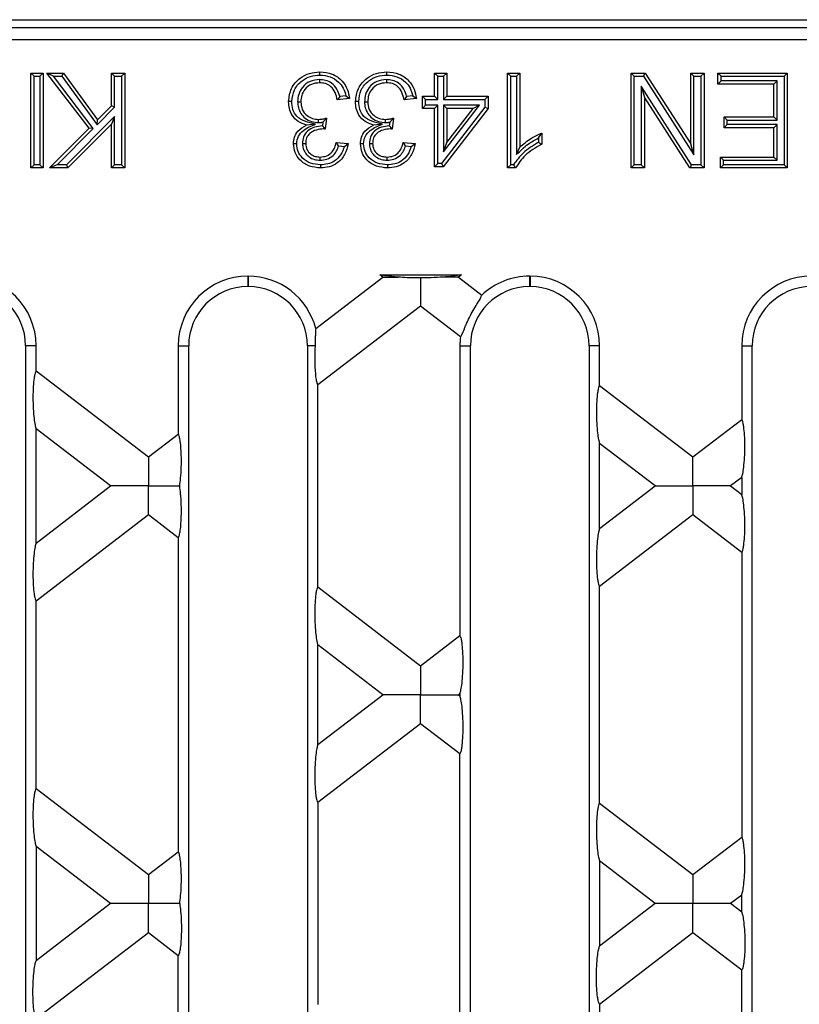
# Model space of a CAD drawing. Units: millimetres. Extents: x 63 to 2101, y 35 to 1370.
# Drawn here: x 1148 to 1214, y 786 to 869 of the extents above; entities that cross this region are included whole.
import ezdxf

# ---------------------------------------------------------------- set-up
doc = ezdxf.new("R2010")
doc.units = ezdxf.units.MM
doc.header["$LTSCALE"] = 5

msp = doc.modelspace()

# ---------------------------------------------------------------- linework, layer by layer
at = {"color": 7, "linetype": 'Continuous', "lineweight": 25}
for p, q in [((1003.554, 868.644), (1498.603, 868.644)), ((1425.396, 867.96), (1076.761, 867.96)), ((1076.761, 866.961), (1425.396, 866.961)), ((1149.704, 863.876), (1149.436, 864.144)), ((1149.436, 856.144), (1149.436, 864.144)), ((1149.436, 864.144), (1150.461, 864.144)), ((1150.193, 863.876), (1150.461, 864.144)), ((1150.461, 864.144), (1150.461, 856.144)), ((1151.322, 863.876), (1150.781, 864.144)), ((1150.781, 864.144), (1152.171, 864.144)), ((1154.329, 859.487), (1150.781, 864.144)), ((1152.034, 863.876), (1152.171, 864.144)), ((1152.171, 864.144), (1155.044, 860.203)), ((1156.485, 863.876), (1156.217, 864.144)), ((1156.217, 861.375), (1156.217, 864.144)), ((1156.217, 864.144), (1157.345, 864.144)), ((1157.077, 863.876), (1157.345, 864.144)), ((1157.345, 864.144), (1157.345, 856.144)), ((1183.714, 863.876), (1183.446, 864.144)), ((1183.446, 862.195), (1183.446, 864.144)), ((1183.446, 864.144), (1184.472, 864.144)), ((1184.204, 863.876), (1184.472, 864.144)), ((1184.472, 864.144), (1184.472, 862.195)), ((1189.864, 863.876), (1189.596, 864.144)), ((1189.596, 856.144), (1189.596, 864.144)), ((1189.596, 864.144), (1190.622, 864.144)), ((1190.354, 863.876), (1190.622, 864.144)), ((1190.622, 864.144), (1190.622, 857.91)), ((1200.264, 863.876), (1199.996, 864.144)), ((1199.996, 864.144), (1201.188, 864.144)), ((1199.996, 856.144), (1199.996, 864.144)), ((1201.042, 863.876), (1201.188, 864.144)), ((1201.188, 864.144), (1205.022, 858.175)), ((1205.29, 863.876), (1205.022, 864.144)), ((1205.022, 864.144), (1206.15, 864.144)), ((1205.022, 858.175), (1205.022, 864.144)), ((1205.882, 863.876), (1206.15, 864.144)), ((1206.15, 864.144), (1206.15, 856.144)), ((1207.587, 863.876), (1207.319, 864.144)), ((1207.319, 863.221), (1207.319, 864.144)), ((1207.319, 864.144), (1213.165, 864.144)), ((1212.897, 863.876), (1213.165, 864.144)), ((1213.165, 864.144), (1213.165, 856.144)), ((1149.704, 856.412), (1149.704, 863.876)), ((1149.704, 863.876), (1150.193, 863.876)), ((1150.193, 863.876), (1150.193, 856.412)), ((1151.322, 863.876), (1152.034, 863.876)), ((1154.684, 859.463), (1151.322, 863.876)), ((1152.034, 863.876), (1155.012, 859.793)), ((1156.485, 861.264), (1156.485, 863.876)), ((1156.485, 863.876), (1157.077, 863.876)), ((1157.077, 863.876), (1157.077, 856.412)), ((1173.749, 863.592), (1173.749, 863.324)), ((1179.386, 863.592), (1179.386, 863.324)), ((1183.714, 861.927), (1183.714, 863.876)), ((1183.714, 863.876), (1184.204, 863.876)), ((1184.204, 863.876), (1184.204, 861.927)), ((1189.864, 863.876), (1190.354, 863.876)), ((1189.864, 856.412), (1189.864, 863.876)), ((1190.354, 863.876), (1190.354, 857.28)), ((1200.264, 856.412), (1200.264, 863.876)), ((1200.264, 863.876), (1201.042, 863.876)), ((1201.042, 863.876), (1205.29, 857.261)), ((1205.29, 857.261), (1205.29, 863.876)), ((1205.29, 863.876), (1205.882, 863.876)), ((1205.882, 863.876), (1205.882, 856.412)), ((1207.587, 863.489), (1207.319, 863.221)), ((1212.037, 863.221), (1207.319, 863.221)), ((1207.587, 863.489), (1207.587, 863.876)), ((1207.587, 863.876), (1212.897, 863.876)), ((1212.305, 863.489), (1207.587, 863.489)), ((1212.305, 863.489), (1212.037, 863.221)), ((1212.037, 860.452), (1212.037, 863.221)), ((1212.305, 860.184), (1212.305, 863.489)), ((1212.897, 863.876), (1212.897, 856.412)), ((1205.104, 856.412), (1200.856, 863.027)), ((1200.856, 863.027), (1200.856, 856.412)), ((1200.856, 863.027), (1201.124, 862.114)), ((1171.904, 861.729), (1172.172, 861.729)), ((1176.275, 861.99), (1175.249, 861.888)), ((1175.97, 862.229), (1175.455, 862.178)), ((1175.97, 862.229), (1176.275, 861.99)), ((1177.541, 861.729), (1177.809, 861.729)), ((1181.912, 861.99), (1180.886, 861.888)), ((1181.607, 862.229), (1181.092, 862.178)), ((1181.607, 862.229), (1181.912, 861.99)), ((1182.688, 861.927), (1182.421, 862.195)), ((1182.421, 862.195), (1183.446, 862.195)), ((1182.421, 861.17), (1182.421, 862.195)), ((1182.688, 861.438), (1182.688, 861.927)), ((1182.688, 861.927), (1183.714, 861.927)), ((1183.714, 861.927), (1183.446, 862.195)), ((1184.204, 861.927), (1184.472, 862.195)), ((1184.204, 861.927), (1187.691, 861.927)), ((1184.472, 862.195), (1187.959, 862.195)), ((1187.691, 861.927), (1187.959, 862.195)), ((1187.691, 861.927), (1187.691, 861.261)), ((1187.959, 862.195), (1187.959, 861.17)), ((1204.958, 856.144), (1201.124, 862.114)), ((1201.124, 862.114), (1201.124, 856.144)), ((1155.012, 859.793), (1156.485, 861.264)), ((1155.044, 860.203), (1156.217, 861.375)), ((1156.485, 861.264), (1156.217, 861.375)), ((1182.688, 861.438), (1182.421, 861.17)), ((1183.446, 861.17), (1182.421, 861.17)), ((1183.714, 861.438), (1182.688, 861.438)), ((1183.714, 861.438), (1183.446, 861.17)), ((1183.446, 856.247), (1183.446, 861.17)), ((1183.714, 856.515), (1183.714, 861.438)), ((1187.691, 861.261), (1184.032, 856.515)), ((1187.959, 861.17), (1184.164, 856.247)), ((1184.204, 861.438), (1184.204, 857.502)), ((1184.204, 857.502), (1187.238, 861.438)), ((1187.238, 861.438), (1184.204, 861.438)), ((1184.204, 861.438), (1184.472, 861.17)), ((1184.472, 861.17), (1184.472, 858.288)), ((1186.693, 861.17), (1184.472, 861.17)), ((1184.472, 858.288), (1186.693, 861.17)), ((1187.238, 861.438), (1186.693, 861.17)), ((1187.691, 861.261), (1187.959, 861.17)), ((1156.485, 860.477), (1152.42, 856.412)), ((1156.217, 859.83), (1152.531, 856.144)), ((1155.012, 859.793), (1155.044, 860.203)), ((1156.485, 860.477), (1156.217, 859.83)), ((1156.217, 856.144), (1156.217, 859.83)), ((1156.485, 856.412), (1156.485, 860.477)), ((1173.423, 859.846), (1172.648, 859.764)), ((1173.673, 859.972), (1173.672, 860.24)), ((1174.027, 860.005), (1173.992, 859.702)), ((1174.027, 860.005), (1174.336, 860.349)), ((1174.336, 860.349), (1174.23, 859.426)), ((1179.059, 859.846), (1178.285, 859.764)), ((1179.31, 859.972), (1179.309, 860.24)), ((1179.664, 860.005), (1179.629, 859.702)), ((1179.664, 860.005), (1179.973, 860.349)), ((1179.973, 860.349), (1179.867, 859.426)), ((1208.1, 860.184), (1207.832, 860.452)), ((1207.832, 859.529), (1207.832, 860.452)), ((1207.832, 860.452), (1212.037, 860.452)), ((1208.1, 859.797), (1208.1, 860.184)), ((1208.1, 860.184), (1212.305, 860.184)), ((1212.305, 860.184), (1212.037, 860.452)), ((1150.986, 856.144), (1154.329, 859.487)), ((1151.633, 856.412), (1154.684, 859.463)), ((1154.684, 859.463), (1154.329, 859.487)), ((1174.083, 859.604), (1174.083, 859.437)), ((1179.719, 859.604), (1179.719, 859.437)), ((1192.2, 858.676), (1192.468, 859.09)), ((1192.468, 859.09), (1192.468, 858.144)), ((1208.1, 859.797), (1207.832, 859.529)), ((1212.037, 859.529), (1207.832, 859.529)), ((1212.305, 859.797), (1208.1, 859.797)), ((1212.305, 859.797), (1212.037, 859.529)), ((1212.037, 857.067), (1212.037, 859.529)), ((1212.305, 856.799), (1212.305, 859.797)), ((1172.315, 858.214), (1172.583, 858.211)), ((1175.147, 858.298), (1176.172, 858.195)), ((1175.845, 857.959), (1176.172, 858.195)), ((1177.951, 858.214), (1178.219, 858.211)), ((1180.784, 858.298), (1181.809, 858.195)), ((1181.482, 857.959), (1181.809, 858.195)), ((1184.204, 857.502), (1184.472, 858.288)), ((1192.2, 858.676), (1192.2, 858.307)), ((1205.29, 857.261), (1205.022, 858.175)), ((1175.359, 858.007), (1175.845, 857.959)), ((1180.996, 858.007), (1181.482, 857.959)), ((1190.354, 857.28), (1190.622, 857.91)), ((1173.804, 856.799), (1173.801, 857.067)), ((1179.441, 856.799), (1179.437, 857.067)), ((1183.714, 856.515), (1183.446, 856.247)), ((1184.032, 856.515), (1183.714, 856.515)), ((1184.032, 856.515), (1184.164, 856.247)), ((1207.792, 856.799), (1207.524, 857.067)), ((1207.524, 857.067), (1212.037, 857.067)), ((1207.524, 856.144), (1207.524, 857.067)), ((1207.792, 856.412), (1207.792, 856.799)), ((1207.792, 856.799), (1212.305, 856.799)), ((1212.305, 856.799), (1212.037, 857.067)), ((1149.704, 856.412), (1149.436, 856.144)), ((1150.461, 856.144), (1149.436, 856.144)), ((1150.193, 856.412), (1149.704, 856.412)), ((1150.193, 856.412), (1150.461, 856.144)), ((1151.633, 856.412), (1150.986, 856.144)), ((1152.531, 856.144), (1150.986, 856.144)), ((1152.42, 856.412), (1151.633, 856.412)), ((1152.42, 856.412), (1152.531, 856.144)), ((1156.485, 856.412), (1156.217, 856.144)), ((1157.345, 856.144), (1156.217, 856.144)), ((1157.077, 856.412), (1156.485, 856.412)), ((1157.077, 856.412), (1157.345, 856.144)), ((1184.164, 856.247), (1183.446, 856.247)), ((1189.864, 856.412), (1189.596, 856.144)), ((1190.256, 856.144), (1189.596, 856.144)), ((1190.096, 856.412), (1189.864, 856.412)), ((1200.264, 856.412), (1199.996, 856.144)), ((1201.124, 856.144), (1199.996, 856.144)), ((1200.856, 856.412), (1200.264, 856.412)), ((1200.856, 856.412), (1201.124, 856.144)), ((1205.104, 856.412), (1204.958, 856.144)), ((1206.15, 856.144), (1204.958, 856.144)), ((1205.882, 856.412), (1205.104, 856.412)), ((1205.882, 856.412), (1206.15, 856.144)), ((1207.792, 856.412), (1207.524, 856.144)), ((1213.165, 856.144), (1207.524, 856.144)), ((1212.897, 856.412), (1207.792, 856.412)), ((1212.897, 856.412), (1213.165, 856.144)), ((1167.746, 847.026), (1167.706, 847.026)), ((1167.706, 847.026), (1167.706, 846.144)), ((1167.746, 847.026), (1167.746, 846.144)), ((1173.429, 842.602), (1179.087, 846.944)), ((1178.826, 847.144), (1185.71, 847.144)), ((1179.087, 846.944), (1178.826, 847.144)), ((1185.71, 847.144), (1185.449, 846.944)), ((1185.449, 846.944), (1187.424, 845.429)), ((1191.484, 847.026), (1191.444, 847.026)), ((1191.444, 847.026), (1191.444, 846.144)), ((1191.484, 847.026), (1191.484, 846.144)), ((1167.746, 846.144), (1167.706, 846.144)), ((1191.484, 846.144), (1191.444, 846.144)), ((1182.268, 844.503), (1173.608, 837.858)), ((1185.632, 841.922), (1182.268, 844.503)), ((1149.87, 841.164), (1148.988, 841.164)), ((1148.988, 841.164), (1148.988, 747.124)), ((1149.87, 839.045), (1149.87, 841.164)), ((1161.845, 841.164), (1161.845, 833.714)), ((1161.845, 841.164), (1162.726, 841.164)), ((1162.726, 747.124), (1162.726, 841.164)), ((1173.375, 841.164), (1172.726, 841.164)), ((1172.726, 841.164), (1172.726, 747.124)), ((1185.583, 841.164), (1186.464, 841.164)), ((1185.583, 841.164), (1185.583, 816.728)), ((1186.464, 747.124), (1186.464, 841.164)), ((1197.346, 841.164), (1196.464, 841.164)), ((1196.464, 841.164), (1196.464, 747.124)), ((1197.346, 837.815), (1197.346, 841.164)), ((1209.321, 841.164), (1209.321, 834.943)), ((1209.321, 841.164), (1210.202, 841.164)), ((1210.202, 747.124), (1210.202, 841.164)), ((1149.87, 839.045), (1159.331, 831.785)), ((1173.608, 820.83), (1173.608, 837.858)), ((1197.346, 837.815), (1205.205, 831.785)), ((1205.205, 831.785), (1209.321, 834.943)), ((1149.87, 824.525), (1149.87, 834.163)), ((1156.15, 829.344), (1149.87, 834.163)), ((1159.331, 831.785), (1161.845, 833.714)), ((1197.346, 825.755), (1197.346, 832.933)), ((1202.024, 829.344), (1197.346, 832.933)), ((1209.321, 830.061), (1208.386, 829.344)), ((1209.321, 830.061), (1209.321, 828.627)), ((1149.87, 824.525), (1156.15, 829.344)), ((1197.346, 825.755), (1202.024, 829.344)), ((1208.386, 829.344), (1209.321, 828.627)), ((1159.331, 826.903), (1149.87, 819.643)), ((1161.845, 824.975), (1159.331, 826.903)), ((1205.205, 826.903), (1197.346, 820.873)), ((1209.321, 823.745), (1205.205, 826.903)), ((1161.845, 824.975), (1161.845, 798.514)), ((1209.321, 823.745), (1209.321, 799.743)), ((1173.608, 820.83), (1182.268, 814.185)), ((1197.346, 802.615), (1197.346, 820.873)), ((1149.87, 803.845), (1149.87, 819.643)), ((1182.268, 814.185), (1185.583, 816.728)), ((1173.608, 807.54), (1173.608, 815.948)), ((1179.087, 811.744), (1173.608, 815.948)), ((1173.608, 807.54), (1179.087, 811.744)), ((1185.583, 811.847), (1185.449, 811.744)), ((1185.449, 811.744), (1185.583, 811.642)), ((1185.583, 811.847), (1185.583, 811.642)), ((1182.268, 809.303), (1173.608, 802.658)), ((1185.583, 806.76), (1182.268, 809.303)), ((1185.583, 781.528), (1185.583, 806.76)), ((1149.87, 803.845), (1159.331, 796.585)), ((1173.608, 802.658), (1173.608, 785.63)), ((1197.346, 802.615), (1205.205, 796.585)), ((1205.205, 796.585), (1209.321, 799.743)), ((1149.87, 798.963), (1149.87, 789.325)), ((1156.15, 794.144), (1149.87, 798.963)), ((1159.331, 796.585), (1161.845, 798.514)), ((1197.346, 797.733), (1197.346, 790.555)), ((1202.024, 794.144), (1197.346, 797.733)), ((1209.321, 794.861), (1208.386, 794.144)), ((1209.321, 793.427), (1209.321, 794.861)), ((1156.15, 794.144), (1149.87, 789.325)), ((1202.024, 794.144), (1197.346, 790.555)), ((1209.321, 793.427), (1208.386, 794.144)), ((1149.87, 784.443), (1159.331, 791.703)), ((1159.331, 791.703), (1161.845, 789.775)), ((1197.346, 785.673), (1205.205, 791.703)), ((1205.205, 791.703), (1209.321, 788.545)), ((1161.845, 763.314), (1161.845, 789.775)), ((1209.321, 764.543), (1209.321, 788.545)), ((1197.346, 785.673), (1197.346, 767.415))]:
    msp.add_line(p, q, dxfattribs=at)
at = {"color": 7, "linetype": 'Continuous', "lineweight": 25, "flags": 128}
for points in [[(1173.786, 863.979), (1173.786, 864.129), (1173.786, 864.247)], [(1179.423, 863.979), (1179.423, 864.129), (1179.423, 864.247)], [(1171.415, 861.736), (1171.265, 861.737), (1171.147, 861.737)], [(1177.052, 861.736), (1176.902, 861.737), (1176.784, 861.737)], [(1171.825, 858.177), (1171.675, 858.178), (1171.557, 858.178)], [(1177.462, 858.177), (1177.312, 858.178), (1177.194, 858.178)], [(1173.834, 856.412), (1173.833, 856.262), (1173.833, 856.144)], [(1179.471, 856.412), (1179.47, 856.262), (1179.469, 856.144)]]:
    msp.add_lwpolyline(points, dxfattribs=at)
at = {"color": 7, "linetype": 'Continuous', "lineweight": 25}
for centre, radius, start, end in [((1144.008, 841.164), 5.862, 0, 90), ((1167.706, 841.164), 5.862, 90, 180), ((1167.746, 841.164), 5.862, 14.2039, 90), ((1191.444, 841.164), 5.862, 90, 133.31256), ((1191.484, 841.164), 5.862, 0, 90), ((1215.182, 841.164), 5.862, 90, 180), ((1144.008, 841.164), 4.98, 0, 90), ((1167.706, 841.164), 4.98, 90, 180), ((1167.746, 841.164), 4.98, 0, 90), ((1191.444, 841.164), 4.98, 90, 180), ((1191.484, 841.164), 4.98, 0, 90), ((1215.182, 841.164), 4.98, 90, 180), ((1191.444, 841.164), 5.862, 172.57079, 180)]:
    msp.add_arc(centre, radius, start, end, dxfattribs=at)
for points, knots in [([(1171.147, 861.737), (1171.193, 862.118), (1171.287, 862.881), (1172.016, 863.709), (1172.888, 864.182), (1173.486, 864.225), (1173.786, 864.247)], [0, 0, 0, 0, 0.279422, 0.559053, 0.779348, 1, 1, 1, 1]), ([(1171.415, 861.736), (1171.456, 862.078), (1171.538, 862.759), (1172.191, 863.497), (1172.973, 863.922), (1173.513, 863.959), (1173.786, 863.979)], [0, 0, 0, 0, 0.2788657, 0.5569475, 0.7753804, 1, 1, 1, 1]), ([(1173.786, 864.247), (1174.135, 864.215), (1174.832, 864.152), (1175.64, 863.559), (1176.138, 862.801), (1176.229, 862.261), (1176.275, 861.99)], [0, 0, 0, 0, 0.279902, 0.559248, 0.779454, 1, 1, 1, 1]), ([(1173.786, 863.979), (1174.077, 863.955), (1174.652, 863.91), (1175.336, 863.46), (1175.792, 862.878), (1175.91, 862.445), (1175.97, 862.229)], [0, 0, 0, 0, 0.284473, 0.561153, 0.780448, 1, 1, 1, 1]), ([(1176.784, 861.737), (1176.83, 862.118), (1176.924, 862.881), (1177.653, 863.709), (1178.525, 864.182), (1179.123, 864.225), (1179.423, 864.247)], [0, 0, 0, 0, 0.279422, 0.559053, 0.779348, 1, 1, 1, 1]), ([(1177.052, 861.736), (1177.093, 862.078), (1177.175, 862.759), (1177.828, 863.497), (1178.61, 863.922), (1179.149, 863.959), (1179.423, 863.979)], [0, 0, 0, 0, 0.278866, 0.556947, 0.77538, 1, 1, 1, 1]), ([(1179.423, 864.247), (1179.772, 864.215), (1180.469, 864.152), (1181.277, 863.559), (1181.775, 862.801), (1181.866, 862.261), (1181.912, 861.99)], [0, 0, 0, 0, 0.279902, 0.559248, 0.779454, 1, 1, 1, 1]), ([(1179.423, 863.979), (1179.714, 863.955), (1180.289, 863.91), (1180.973, 863.46), (1181.429, 862.878), (1181.547, 862.445), (1181.607, 862.229)], [0, 0, 0, 0, 0.284473, 0.561153, 0.780448, 1, 1, 1, 1]), ([(1173.749, 863.592), (1173.475, 863.565), (1172.921, 863.513), (1172.301, 863), (1171.954, 862.37), (1171.921, 861.94), (1171.904, 861.729)], [0, 0, 0, 0, 0.277798, 0.5614161, 0.7843206, 1, 1, 1, 1]), ([(1173.749, 863.324), (1173.512, 863.302), (1173.039, 863.259), (1172.512, 862.822), (1172.214, 862.285), (1172.186, 861.914), (1172.172, 861.729)], [0, 0, 0, 0, 0.279883, 0.559058, 0.77934, 1, 1, 1, 1]), ([(1175.455, 862.178), (1175.389, 862.383), (1175.252, 862.809), (1174.83, 863.309), (1174.28, 863.559), (1173.922, 863.581), (1173.749, 863.592)], [0, 0, 0, 0, 0.267595, 0.555239, 0.785836, 1, 1, 1, 1]), ([(1175.249, 861.888), (1175.197, 862.095), (1175.094, 862.51), (1174.755, 863.023), (1174.255, 863.292), (1173.918, 863.313), (1173.749, 863.324)], [0, 0, 0, 0, 0.280887, 0.560073, 0.779621, 1, 1, 1, 1]), ([(1179.386, 863.592), (1179.112, 863.565), (1178.558, 863.513), (1177.938, 863), (1177.59, 862.37), (1177.557, 861.94), (1177.541, 861.729)], [0, 0, 0, 0, 0.277798, 0.561416, 0.784321, 1, 1, 1, 1]), ([(1179.386, 863.324), (1179.149, 863.302), (1178.676, 863.259), (1178.149, 862.822), (1177.851, 862.285), (1177.823, 861.914), (1177.809, 861.729)], [0, 0, 0, 0, 0.279883, 0.559058, 0.77934, 1, 1, 1, 1]), ([(1181.092, 862.178), (1181.026, 862.383), (1180.888, 862.809), (1180.467, 863.309), (1179.916, 863.559), (1179.559, 863.581), (1179.386, 863.592)], [0, 0, 0, 0, 0.267595, 0.555239, 0.785836, 1, 1, 1, 1]), ([(1180.886, 861.888), (1180.834, 862.095), (1180.731, 862.51), (1180.392, 863.023), (1179.892, 863.292), (1179.555, 863.313), (1179.386, 863.324)], [0, 0, 0, 0, 0.280887, 0.560073, 0.779621, 1, 1, 1, 1]), ([(1172.648, 859.764), (1172.407, 859.843), (1171.924, 860.001), (1171.431, 860.536), (1171.18, 861.142), (1171.158, 861.538), (1171.147, 861.737)], [0, 0, 0, 0, 0.279868, 0.55918, 0.779377, 1, 1, 1, 1]), ([(1173.423, 859.846), (1173.116, 859.906), (1172.542, 860.018), (1171.824, 860.43), (1171.46, 861.073), (1171.43, 861.512), (1171.415, 861.736)], [0, 0, 0, 0, 0.306243, 0.572356, 0.780844, 1, 1, 1, 1]), ([(1171.904, 861.729), (1171.915, 861.559), (1171.938, 861.212), (1172.162, 860.729), (1172.539, 860.311), (1173.064, 860.019), (1173.472, 859.988), (1173.673, 859.972)], [0, 0, 0, 0, 0.182276, 0.373036, 0.561458, 0.784495, 1, 1, 1, 1]), ([(1172.172, 861.729), (1172.195, 861.507), (1172.24, 861.062), (1172.644, 860.562), (1173.149, 860.28), (1173.498, 860.253), (1173.672, 860.24)], [0, 0, 0, 0, 0.279791, 0.559232, 0.779475, 1, 1, 1, 1]), ([(1175.455, 862.178), (1175.417, 862.123), (1175.35, 862.027), (1175.28, 861.93), (1175.249, 861.888)], [0, 0, 0, 0, 0.559999, 1, 1, 1, 1]), ([(1178.285, 859.764), (1178.044, 859.843), (1177.561, 860.001), (1177.068, 860.536), (1176.817, 861.142), (1176.795, 861.538), (1176.784, 861.737)], [0, 0, 0, 0, 0.279868, 0.55918, 0.779377, 1, 1, 1, 1]), ([(1179.059, 859.846), (1178.752, 859.906), (1178.179, 860.018), (1177.461, 860.43), (1177.097, 861.073), (1177.067, 861.512), (1177.052, 861.736)], [0, 0, 0, 0, 0.306243, 0.572356, 0.780844, 1, 1, 1, 1]), ([(1177.541, 861.729), (1177.552, 861.559), (1177.575, 861.212), (1177.799, 860.729), (1178.176, 860.311), (1178.701, 860.019), (1179.109, 859.988), (1179.31, 859.972)], [0, 0, 0, 0, 0.182276, 0.373036, 0.561458, 0.784495, 1, 1, 1, 1]), ([(1177.809, 861.729), (1177.832, 861.507), (1177.877, 861.062), (1178.281, 860.562), (1178.786, 860.28), (1179.135, 860.253), (1179.309, 860.24)], [0, 0, 0, 0, 0.279791, 0.559232, 0.779475, 1, 1, 1, 1]), ([(1181.092, 862.178), (1181.054, 862.123), (1180.987, 862.027), (1180.917, 861.93), (1180.886, 861.888)], [0, 0, 0, 0, 0.559999, 1, 1, 1, 1]), ([(1171.825, 858.177), (1171.853, 858.398), (1171.909, 858.838), (1172.499, 859.469), (1173.061, 859.698), (1173.423, 859.846)], [0, 0, 0, 0, 0.265233, 0.527521, 1, 1, 1, 1]), ([(1173.672, 860.24), (1173.749, 860.244), (1173.875, 860.249), (1174.047, 860.28), (1174.192, 860.311), (1174.288, 860.336), (1174.336, 860.349)], [0, 0, 0, 0, 0.339835, 0.559974, 0.779942, 1, 1, 1, 1]), ([(1173.673, 859.972), (1173.712, 859.973), (1173.778, 859.975), (1173.87, 859.982), (1173.95, 859.992), (1174.001, 860.001), (1174.027, 860.005)], [0, 0, 0, 0, 0.325517, 0.558385, 0.784955, 1, 1, 1, 1]), ([(1177.462, 858.177), (1177.49, 858.398), (1177.546, 858.838), (1178.136, 859.469), (1178.698, 859.698), (1179.059, 859.846)], [0, 0, 0, 0, 0.265233, 0.527521, 1, 1, 1, 1]), ([(1179.309, 860.24), (1179.386, 860.244), (1179.512, 860.249), (1179.684, 860.28), (1179.829, 860.311), (1179.925, 860.336), (1179.973, 860.349)], [0, 0, 0, 0, 0.339835, 0.559974, 0.779942, 1, 1, 1, 1]), ([(1179.31, 859.972), (1179.348, 859.973), (1179.415, 859.975), (1179.507, 859.982), (1179.587, 859.992), (1179.638, 860.001), (1179.664, 860.005)], [0, 0, 0, 0, 0.325517, 0.558385, 0.784955, 1, 1, 1, 1]), ([(1171.557, 858.178), (1171.575, 858.368), (1171.611, 858.749), (1171.959, 859.362), (1172.387, 859.612), (1172.648, 859.764)], [0, 0, 0, 0, 0.280497, 0.561001, 1, 1, 1, 1]), ([(1173.992, 859.702), (1173.77, 859.674), (1173.32, 859.618), (1172.731, 859.3), (1172.361, 858.781), (1172.33, 858.398), (1172.315, 858.214)], [0, 0, 0, 0, 0.268292, 0.543505, 0.780756, 1, 1, 1, 1]), ([(1174.083, 859.437), (1173.88, 859.419), (1173.474, 859.383), (1172.954, 859.125), (1172.62, 858.694), (1172.595, 858.373), (1172.583, 858.211)], [0, 0, 0, 0, 0.280658, 0.560983, 0.779936, 1, 1, 1, 1]), ([(1174.083, 859.604), (1174.066, 859.622), (1174.035, 859.655), (1174.005, 859.687), (1173.992, 859.702)], [0, 0, 0, 0, 0.56, 1, 1, 1, 1]), ([(1174.083, 859.604), (1174.099, 859.585), (1174.127, 859.552), (1174.165, 859.506), (1174.198, 859.466), (1174.219, 859.44), (1174.23, 859.426)], [0, 0, 0, 0, 0.34, 0.559999, 0.779999, 1, 1, 1, 1]), ([(1174.23, 859.426), (1174.203, 859.429), (1174.154, 859.434), (1174.104, 859.436), (1174.083, 859.437)], [0, 0, 0, 0, 0.560003, 1, 1, 1, 1]), ([(1177.194, 858.178), (1177.212, 858.368), (1177.248, 858.749), (1177.596, 859.362), (1178.024, 859.612), (1178.285, 859.764)], [0, 0, 0, 0, 0.280497, 0.561001, 1, 1, 1, 1]), ([(1179.629, 859.702), (1179.407, 859.674), (1178.956, 859.618), (1178.368, 859.3), (1177.998, 858.781), (1177.966, 858.398), (1177.951, 858.214)], [0, 0, 0, 0, 0.268292, 0.543505, 0.780756, 1, 1, 1, 1]), ([(1179.719, 859.437), (1179.517, 859.419), (1179.111, 859.383), (1178.591, 859.125), (1178.257, 858.694), (1178.232, 858.373), (1178.219, 858.211)], [0, 0, 0, 0, 0.280658, 0.560983, 0.779936, 1, 1, 1, 1]), ([(1179.719, 859.604), (1179.703, 859.622), (1179.672, 859.655), (1179.642, 859.687), (1179.629, 859.702)], [0, 0, 0, 0, 0.56, 1, 1, 1, 1]), ([(1179.719, 859.604), (1179.736, 859.585), (1179.764, 859.552), (1179.802, 859.506), (1179.835, 859.466), (1179.856, 859.44), (1179.867, 859.426)], [0, 0, 0, 0, 0.3399999, 0.5599993, 0.7799994, 1, 1, 1, 1]), ([(1179.867, 859.426), (1179.839, 859.429), (1179.79, 859.434), (1179.741, 859.436), (1179.719, 859.437)], [0, 0, 0, 0, 0.560003, 1, 1, 1, 1]), ([(1190.622, 857.91), (1190.939, 858.174), (1191.505, 858.646), (1192.173, 858.954), (1192.468, 859.09)], [0, 0, 0, 0, 0.5597, 1, 1, 1, 1]), ([(1173.833, 856.144), (1173.515, 856.175), (1172.879, 856.237), (1172.111, 856.733), (1171.644, 857.43), (1171.586, 857.928), (1171.557, 858.178)], [0, 0, 0, 0, 0.280249, 0.559919, 0.780017, 1, 1, 1, 1]), ([(1173.834, 856.412), (1173.548, 856.439), (1172.984, 856.493), (1172.307, 856.927), (1171.902, 857.53), (1171.851, 857.961), (1171.825, 858.177)], [0, 0, 0, 0, 0.2881278, 0.5665389, 0.7822525, 1, 1, 1, 1]), ([(1172.315, 858.214), (1172.325, 858.072), (1172.345, 857.784), (1172.542, 857.386), (1172.869, 857.055), (1173.307, 856.832), (1173.64, 856.81), (1173.804, 856.799)], [0, 0, 0, 0, 0.184384, 0.375615, 0.56613, 0.786778, 1, 1, 1, 1]), ([(1172.583, 858.211), (1172.602, 858.035), (1172.642, 857.684), (1172.98, 857.301), (1173.387, 857.094), (1173.663, 857.076), (1173.801, 857.067)], [0, 0, 0, 0, 0.279509, 0.55875, 0.779205, 1, 1, 1, 1]), ([(1173.801, 857.067), (1173.989, 857.084), (1174.366, 857.118), (1174.809, 857.44), (1175.053, 857.865), (1175.115, 858.153), (1175.147, 858.298)], [0, 0, 0, 0, 0.280004, 0.559129, 0.779315, 1, 1, 1, 1]), ([(1176.172, 858.195), (1176.094, 857.884), (1175.936, 857.263), (1175.332, 856.571), (1174.586, 856.196), (1174.084, 856.161), (1173.833, 856.144)], [0, 0, 0, 0, 0.2802667, 0.5595419, 0.7795766, 1, 1, 1, 1]), ([(1175.359, 858.007), (1175.321, 858.062), (1175.252, 858.158), (1175.179, 858.255), (1175.147, 858.298)], [0, 0, 0, 0, 0.559997, 1, 1, 1, 1]), ([(1179.469, 856.144), (1179.152, 856.175), (1178.516, 856.237), (1177.748, 856.733), (1177.281, 857.43), (1177.223, 857.928), (1177.194, 858.178)], [0, 0, 0, 0, 0.280249, 0.559919, 0.780017, 1, 1, 1, 1]), ([(1179.471, 856.412), (1179.185, 856.439), (1178.621, 856.493), (1177.944, 856.927), (1177.539, 857.53), (1177.488, 857.961), (1177.462, 858.177)], [0, 0, 0, 0, 0.288128, 0.566539, 0.782253, 1, 1, 1, 1]), ([(1177.951, 858.214), (1177.962, 858.072), (1177.982, 857.784), (1178.179, 857.386), (1178.506, 857.055), (1178.944, 856.832), (1179.277, 856.81), (1179.441, 856.799)], [0, 0, 0, 0, 0.184384, 0.375615, 0.56613, 0.786778, 1, 1, 1, 1]), ([(1178.219, 858.211), (1178.239, 858.035), (1178.279, 857.684), (1178.617, 857.301), (1179.024, 857.094), (1179.299, 857.076), (1179.437, 857.067)], [0, 0, 0, 0, 0.279509, 0.55875, 0.779205, 1, 1, 1, 1]), ([(1179.437, 857.067), (1179.626, 857.084), (1180.003, 857.118), (1180.446, 857.44), (1180.69, 857.865), (1180.752, 858.153), (1180.784, 858.298)], [0, 0, 0, 0, 0.280004, 0.559129, 0.779315, 1, 1, 1, 1]), ([(1181.809, 858.195), (1181.731, 857.884), (1181.573, 857.263), (1180.969, 856.571), (1180.223, 856.196), (1179.721, 856.161), (1179.469, 856.144)], [0, 0, 0, 0, 0.280267, 0.559542, 0.779577, 1, 1, 1, 1]), ([(1180.996, 858.007), (1180.958, 858.062), (1180.889, 858.158), (1180.816, 858.255), (1180.784, 858.298)], [0, 0, 0, 0, 0.559997, 1, 1, 1, 1]), ([(1192.2, 858.307), (1191.74, 858.033), (1190.91, 857.54), (1190.347, 856.76), (1190.096, 856.412)], [0, 0, 0, 0, 0.55442, 1, 1, 1, 1]), ([(1192.468, 858.144), (1191.969, 857.862), (1191.079, 857.357), (1190.507, 856.515), (1190.256, 856.144)], [0, 0, 0, 0, 0.560434, 1, 1, 1, 1]), ([(1190.354, 857.28), (1190.665, 857.589), (1191.219, 858.138), (1191.901, 858.512), (1192.2, 858.676)], [0, 0, 0, 0, 0.562696, 1, 1, 1, 1]), ([(1192.2, 858.307), (1192.25, 858.277), (1192.339, 858.222), (1192.428, 858.168), (1192.468, 858.144)], [0, 0, 0, 0, 0.56, 1, 1, 1, 1]), ([(1173.804, 856.799), (1173.998, 856.815), (1174.397, 856.848), (1174.89, 857.149), (1175.212, 857.564), (1175.311, 857.862), (1175.359, 858.007)], [0, 0, 0, 0, 0.272496, 0.558817, 0.784732, 1, 1, 1, 1]), ([(1175.845, 857.959), (1175.757, 857.713), (1175.584, 857.227), (1175.055, 856.719), (1174.445, 856.45), (1174.041, 856.425), (1173.834, 856.412)], [0, 0, 0, 0, 0.282671, 0.558611, 0.775307, 1, 1, 1, 1]), ([(1179.441, 856.799), (1179.635, 856.815), (1180.033, 856.848), (1180.527, 857.149), (1180.849, 857.564), (1180.948, 857.862), (1180.996, 858.007)], [0, 0, 0, 0, 0.272496, 0.558817, 0.784732, 1, 1, 1, 1]), ([(1181.482, 857.959), (1181.394, 857.713), (1181.221, 857.227), (1180.692, 856.719), (1180.082, 856.45), (1179.678, 856.425), (1179.471, 856.412)], [0, 0, 0, 0, 0.282671, 0.558611, 0.775307, 1, 1, 1, 1]), ([(1190.096, 856.412), (1190.125, 856.362), (1190.178, 856.273), (1190.232, 856.183), (1190.256, 856.144)], [0, 0, 0, 0, 0.56, 1, 1, 1, 1]), ([(1180.374, 846.944), (1180.013, 846.973), (1179.41, 847.02), (1178.993, 847.109), (1178.826, 847.144)], [0, 0, 0, 0, 0.599295, 1, 1, 1, 1]), ([(1179.087, 846.944), (1179.155, 846.944), (1179.298, 846.944), (1179.727, 846.944), (1180.122, 846.944), (1180.374, 846.944)], [0, 0, 0, 0, 0.2444469, 0.5182748, 1, 1, 1, 1]), ([(1182.268, 846.88), (1181.885, 846.882), (1181.231, 846.885), (1180.625, 846.927), (1180.374, 846.944)], [0, 0, 0, 0, 0.586163, 1, 1, 1, 1]), ([(1184.162, 846.944), (1183.835, 846.923), (1183.223, 846.883), (1182.571, 846.881), (1182.268, 846.88)], [0, 0, 0, 0, 0.535336, 1, 1, 1, 1]), ([(1182.268, 846.88), (1182.268, 846.585), (1182.268, 845.996), (1182.268, 845.267), (1182.268, 844.746), (1182.268, 844.581), (1182.268, 844.503)], [0, 0, 0, 0, 0.295635, 0.592334, 0.807826, 1, 1, 1, 1]), ([(1185.71, 847.144), (1185.485, 847.099), (1185.053, 847.012), (1184.45, 846.966), (1184.162, 846.944)], [0, 0, 0, 0, 0.5216565, 1, 1, 1, 1]), ([(1185.449, 846.944), (1185.382, 846.944), (1185.238, 846.944), (1184.809, 846.944), (1184.414, 846.944), (1184.162, 846.944)], [0, 0, 0, 0, 0.244447, 0.518275, 1, 1, 1, 1]), ([(1185.632, 841.922), (1185.677, 841.984), (1185.768, 842.107), (1185.916, 842.487), (1186.046, 842.808), (1186.121, 842.985), (1186.244, 843.27), (1186.448, 843.704), (1186.777, 844.297), (1186.995, 844.647), (1187.18, 844.942), (1187.347, 845.208), (1187.398, 845.354), (1187.424, 845.429)], [0, 0, 0, 0, 0.124882, 0.25, 0.312761, 0.355986, 0.368721, 0.500323, 0.625137, 0.750049, 0.757547, 0.875084, 1, 1, 1, 1]), ([(1173.429, 842.602), (1173.419, 842.53), (1173.399, 842.385), (1173.397, 842.04), (1173.396, 841.631), (1173.382, 841.32), (1173.375, 841.164)], [0, 0, 0, 0, 0.252575, 0.50189, 0.750254, 1, 1, 1, 1]), ([(1173.375, 841.164), (1173.359, 840.776), (1173.327, 839.986), (1173.372, 838.965), (1173.451, 838.327), (1173.526, 837.992), (1173.582, 837.901), (1173.608, 837.858)], [0, 0, 0, 0, 0.29619, 0.6032, 0.750156, 0.881997, 1, 1, 1, 1]), ([(1149.87, 839.045), (1149.851, 839.016), (1149.809, 838.956), (1149.75, 838.749), (1149.681, 838.363), (1149.621, 837.701), (1149.597, 836.794), (1149.622, 835.857), (1149.688, 835.062), (1149.772, 834.481), (1149.84, 834.261), (1149.87, 834.163)], [0, 0, 0, 0, 0.056041, 0.120077, 0.193888, 0.324972, 0.477278, 0.635892, 0.781835, 0.903587, 1, 1, 1, 1]), ([(1197.346, 837.815), (1197.327, 837.787), (1197.285, 837.726), (1197.226, 837.519), (1197.157, 837.134), (1197.097, 836.472), (1197.073, 835.564), (1197.098, 834.627), (1197.164, 833.832), (1197.248, 833.251), (1197.316, 833.031), (1197.346, 832.933)], [0, 0, 0, 0, 0.056041, 0.120077, 0.193888, 0.324972, 0.477278, 0.635892, 0.781835, 0.903587, 1, 1, 1, 1]), ([(1209.321, 830.061), (1209.351, 830.159), (1209.419, 830.379), (1209.503, 830.96), (1209.569, 831.755), (1209.594, 832.692), (1209.57, 833.599), (1209.51, 834.262), (1209.441, 834.647), (1209.382, 834.854), (1209.34, 834.915), (1209.321, 834.943)], [0, 0, 0, 0, 0.096413, 0.218165, 0.364108, 0.522722, 0.675028, 0.806112, 0.879923, 0.943959, 1, 1, 1, 1]), ([(1161.967, 829.344), (1161.996, 829.555), (1162.06, 830.021), (1162.11, 830.934), (1162.113, 831.863), (1162.073, 832.653), (1162.009, 833.205), (1161.931, 833.573), (1161.872, 833.669), (1161.845, 833.714)], [0, 0, 0, 0, 0.152822, 0.336982, 0.53462, 0.675649, 0.800717, 0.907973, 1, 1, 1, 1]), ([(1159.331, 831.785), (1159.331, 831.674), (1159.331, 831.437), (1159.331, 830.582), (1159.331, 829.818), (1159.331, 829.344)], [0, 0, 0, 0, 0.248472, 0.53379, 1, 1, 1, 1]), ([(1205.205, 829.344), (1205.205, 829.645), (1205.205, 830.248), (1205.205, 830.999), (1205.205, 831.536), (1205.205, 831.705), (1205.205, 831.785)], [0, 0, 0, 0, 0.295278, 0.592614, 0.808316, 1, 1, 1, 1]), ([(1159.331, 829.344), (1158.942, 829.344), (1158.173, 829.344), (1157.207, 829.344), (1156.495, 829.344), (1156.257, 829.344), (1156.15, 829.344)], [0, 0, 0, 0, 0.3161921, 0.6230662, 0.8303988, 1, 1, 1, 1]), ([(1159.331, 829.344), (1159.896, 829.344), (1160.845, 829.344), (1161.643, 829.344), (1161.967, 829.344)], [0, 0, 0, 0, 0.594478, 1, 1, 1, 1]), ([(1159.331, 826.903), (1159.331, 827.014), (1159.331, 827.251), (1159.331, 828.106), (1159.331, 828.87), (1159.331, 829.344)], [0, 0, 0, 0, 0.248472, 0.53379, 1, 1, 1, 1]), ([(1161.845, 824.975), (1161.872, 825.019), (1161.931, 825.115), (1162.009, 825.483), (1162.073, 826.035), (1162.113, 826.825), (1162.11, 827.754), (1162.06, 828.667), (1161.996, 829.133), (1161.967, 829.344)], [0, 0, 0, 0, 0.0920273, 0.1992829, 0.3243507, 0.4653803, 0.6630179, 0.8471778, 1, 1, 1, 1]), ([(1202.024, 829.344), (1202.11, 829.344), (1202.297, 829.344), (1202.792, 829.344), (1203.734, 829.344), (1204.59, 829.344), (1205.205, 829.344)], [0, 0, 0, 0, 0.141916, 0.310876, 0.505429, 1, 1, 1, 1]), ([(1208.386, 829.344), (1208.3, 829.344), (1208.112, 829.344), (1207.618, 829.344), (1206.676, 829.344), (1205.819, 829.344), (1205.205, 829.344)], [0, 0, 0, 0, 0.1419164, 0.310876, 0.5054289, 1, 1, 1, 1]), ([(1205.205, 829.344), (1205.205, 829.043), (1205.205, 828.44), (1205.205, 827.69), (1205.205, 827.152), (1205.205, 826.983), (1205.205, 826.903)], [0, 0, 0, 0, 0.295278, 0.592614, 0.808316, 1, 1, 1, 1]), ([(1209.321, 823.745), (1209.34, 823.773), (1209.382, 823.834), (1209.441, 824.041), (1209.51, 824.426), (1209.57, 825.089), (1209.594, 825.996), (1209.569, 826.933), (1209.503, 827.728), (1209.419, 828.309), (1209.351, 828.529), (1209.321, 828.627)], [0, 0, 0, 0, 0.056041, 0.120077, 0.193888, 0.324972, 0.477278, 0.635892, 0.781835, 0.903587, 1, 1, 1, 1]), ([(1197.346, 825.755), (1197.316, 825.657), (1197.248, 825.437), (1197.164, 824.856), (1197.098, 824.061), (1197.073, 823.124), (1197.097, 822.217), (1197.157, 821.554), (1197.226, 821.169), (1197.285, 820.962), (1197.327, 820.901), (1197.346, 820.873)], [0, 0, 0, 0, 0.096413, 0.218165, 0.364108, 0.522722, 0.675028, 0.806112, 0.879923, 0.943959, 1, 1, 1, 1]), ([(1149.87, 824.525), (1149.84, 824.428), (1149.772, 824.207), (1149.688, 823.626), (1149.622, 822.831), (1149.597, 821.894), (1149.621, 820.987), (1149.681, 820.325), (1149.75, 819.939), (1149.809, 819.732), (1149.851, 819.672), (1149.87, 819.643)], [0, 0, 0, 0, 0.096413, 0.218165, 0.364108, 0.522722, 0.675028, 0.806112, 0.879923, 0.943959, 1, 1, 1, 1]), ([(1173.608, 820.83), (1173.589, 820.802), (1173.547, 820.741), (1173.488, 820.534), (1173.419, 820.149), (1173.359, 819.486), (1173.335, 818.579), (1173.36, 817.642), (1173.426, 816.847), (1173.51, 816.266), (1173.578, 816.046), (1173.608, 815.948)], [0, 0, 0, 0, 0.056041, 0.120077, 0.193888, 0.324972, 0.477278, 0.635892, 0.781835, 0.903587, 1, 1, 1, 1]), ([(1185.583, 811.847), (1185.613, 811.944), (1185.681, 812.165), (1185.765, 812.746), (1185.831, 813.54), (1185.856, 814.477), (1185.832, 815.385), (1185.772, 816.047), (1185.703, 816.433), (1185.644, 816.639), (1185.602, 816.7), (1185.583, 816.728)], [0, 0, 0, 0, 0.096413, 0.218165, 0.364108, 0.522722, 0.675028, 0.806112, 0.879923, 0.943959, 1, 1, 1, 1]), ([(1182.268, 814.185), (1182.268, 814.074), (1182.268, 813.837), (1182.268, 812.982), (1182.268, 812.218), (1182.268, 811.744)], [0, 0, 0, 0, 0.2484715, 0.5337895, 1, 1, 1, 1]), ([(1182.268, 811.744), (1181.878, 811.744), (1181.11, 811.744), (1180.144, 811.744), (1179.431, 811.744), (1179.194, 811.744), (1179.087, 811.744)], [0, 0, 0, 0, 0.316192, 0.623066, 0.830399, 1, 1, 1, 1]), ([(1182.268, 811.744), (1182.658, 811.744), (1183.426, 811.744), (1184.393, 811.744), (1185.105, 811.744), (1185.342, 811.744), (1185.449, 811.744)], [0, 0, 0, 0, 0.316192, 0.623066, 0.830399, 1, 1, 1, 1]), ([(1182.268, 809.303), (1182.268, 809.414), (1182.268, 809.651), (1182.268, 810.506), (1182.268, 811.27), (1182.268, 811.744)], [0, 0, 0, 0, 0.248472, 0.53379, 1, 1, 1, 1]), ([(1185.583, 806.76), (1185.602, 806.788), (1185.644, 806.849), (1185.703, 807.056), (1185.772, 807.441), (1185.832, 808.103), (1185.856, 809.011), (1185.831, 809.948), (1185.765, 810.743), (1185.681, 811.323), (1185.613, 811.544), (1185.583, 811.642)], [0, 0, 0, 0, 0.056041, 0.120077, 0.193888, 0.324972, 0.477278, 0.635892, 0.781835, 0.903587, 1, 1, 1, 1]), ([(1173.608, 807.54), (1173.578, 807.442), (1173.51, 807.222), (1173.426, 806.641), (1173.36, 805.846), (1173.335, 804.909), (1173.359, 804.002), (1173.419, 803.34), (1173.488, 802.954), (1173.547, 802.747), (1173.589, 802.686), (1173.608, 802.658)], [0, 0, 0, 0, 0.096413, 0.218165, 0.364108, 0.522722, 0.675028, 0.806112, 0.879923, 0.943959, 1, 1, 1, 1]), ([(1149.87, 803.845), (1149.851, 803.816), (1149.809, 803.756), (1149.75, 803.549), (1149.681, 803.163), (1149.621, 802.501), (1149.597, 801.594), (1149.622, 800.657), (1149.688, 799.862), (1149.772, 799.281), (1149.84, 799.061), (1149.87, 798.963)], [0, 0, 0, 0, 0.0560412, 0.1200769, 0.1938884, 0.3249725, 0.4772775, 0.6358919, 0.7818345, 0.9035871, 1, 1, 1, 1]), ([(1197.346, 802.615), (1197.327, 802.587), (1197.285, 802.526), (1197.226, 802.319), (1197.157, 801.934), (1197.097, 801.272), (1197.073, 800.364), (1197.098, 799.427), (1197.164, 798.632), (1197.248, 798.051), (1197.316, 797.831), (1197.346, 797.733)], [0, 0, 0, 0, 0.056041, 0.120077, 0.193888, 0.324972, 0.477278, 0.635892, 0.781835, 0.903587, 1, 1, 1, 1]), ([(1209.321, 794.861), (1209.351, 794.959), (1209.419, 795.179), (1209.503, 795.76), (1209.569, 796.555), (1209.594, 797.492), (1209.57, 798.399), (1209.51, 799.062), (1209.441, 799.447), (1209.382, 799.654), (1209.34, 799.715), (1209.321, 799.743)], [0, 0, 0, 0, 0.096413, 0.218165, 0.364108, 0.522722, 0.675028, 0.806112, 0.879923, 0.943959, 1, 1, 1, 1]), ([(1161.967, 794.144), (1161.996, 794.355), (1162.06, 794.821), (1162.11, 795.734), (1162.113, 796.663), (1162.073, 797.453), (1162.009, 798.005), (1161.931, 798.373), (1161.872, 798.469), (1161.845, 798.514)], [0, 0, 0, 0, 0.152822, 0.336982, 0.53462, 0.675649, 0.800717, 0.907973, 1, 1, 1, 1]), ([(1159.331, 796.585), (1159.331, 796.474), (1159.331, 796.237), (1159.331, 795.382), (1159.331, 794.618), (1159.331, 794.144)], [0, 0, 0, 0, 0.248472, 0.53379, 1, 1, 1, 1]), ([(1205.205, 796.585), (1205.205, 796.474), (1205.205, 796.237), (1205.205, 795.382), (1205.205, 794.618), (1205.205, 794.144)], [0, 0, 0, 0, 0.248472, 0.53379, 1, 1, 1, 1]), ([(1159.331, 794.144), (1158.942, 794.144), (1158.173, 794.144), (1157.207, 794.144), (1156.495, 794.144), (1156.257, 794.144), (1156.15, 794.144)], [0, 0, 0, 0, 0.316192, 0.623066, 0.830399, 1, 1, 1, 1]), ([(1161.967, 794.144), (1161.776, 794.144), (1161.368, 794.144), (1160.474, 794.144), (1159.771, 794.144), (1159.331, 794.144)], [0, 0, 0, 0, 0.2475751, 0.5301866, 1, 1, 1, 1]), ([(1159.331, 791.703), (1159.331, 791.814), (1159.331, 792.051), (1159.331, 792.906), (1159.331, 793.67), (1159.331, 794.144)], [0, 0, 0, 0, 0.248472, 0.53379, 1, 1, 1, 1]), ([(1161.967, 794.144), (1161.996, 793.933), (1162.06, 793.467), (1162.11, 792.554), (1162.113, 791.625), (1162.073, 790.835), (1162.009, 790.283), (1161.931, 789.915), (1161.872, 789.819), (1161.845, 789.775)], [0, 0, 0, 0, 0.152822, 0.336982, 0.53462, 0.675649, 0.800717, 0.907973, 1, 1, 1, 1]), ([(1205.205, 794.144), (1204.815, 794.144), (1204.047, 794.144), (1203.081, 794.144), (1202.368, 794.144), (1202.131, 794.144), (1202.024, 794.144)], [0, 0, 0, 0, 0.3161921, 0.6230662, 0.8303988, 1, 1, 1, 1]), ([(1208.386, 794.144), (1208.3, 794.144), (1208.112, 794.144), (1207.618, 794.144), (1206.676, 794.144), (1205.819, 794.144), (1205.205, 794.144)], [0, 0, 0, 0, 0.141916, 0.310876, 0.505429, 1, 1, 1, 1]), ([(1205.205, 791.703), (1205.205, 791.814), (1205.205, 792.051), (1205.205, 792.906), (1205.205, 793.67), (1205.205, 794.144)], [0, 0, 0, 0, 0.248472, 0.53379, 1, 1, 1, 1]), ([(1209.321, 793.427), (1209.351, 793.329), (1209.419, 793.109), (1209.503, 792.528), (1209.569, 791.733), (1209.594, 790.796), (1209.57, 789.889), (1209.51, 789.226), (1209.441, 788.841), (1209.382, 788.634), (1209.34, 788.573), (1209.321, 788.545)], [0, 0, 0, 0, 0.096413, 0.218165, 0.364108, 0.522722, 0.675028, 0.806112, 0.879923, 0.943959, 1, 1, 1, 1]), ([(1197.346, 785.673), (1197.327, 785.701), (1197.285, 785.762), (1197.226, 785.969), (1197.157, 786.354), (1197.097, 787.017), (1197.073, 787.924), (1197.098, 788.861), (1197.164, 789.656), (1197.248, 790.237), (1197.316, 790.457), (1197.346, 790.555)], [0, 0, 0, 0, 0.056041, 0.120077, 0.193888, 0.324972, 0.477278, 0.635892, 0.781835, 0.903587, 1, 1, 1, 1]), ([(1149.87, 784.443), (1149.851, 784.472), (1149.809, 784.532), (1149.75, 784.739), (1149.681, 785.125), (1149.621, 785.787), (1149.597, 786.694), (1149.622, 787.631), (1149.688, 788.426), (1149.772, 789.007), (1149.84, 789.228), (1149.87, 789.325)], [0, 0, 0, 0, 0.0560412, 0.1200769, 0.1938884, 0.3249725, 0.4772775, 0.6358919, 0.7818345, 0.9035871, 1, 1, 1, 1])]:
    msp.add_open_spline(points, degree=3, knots=knots, dxfattribs=at)

doc.saveas('drawing.dxf')
